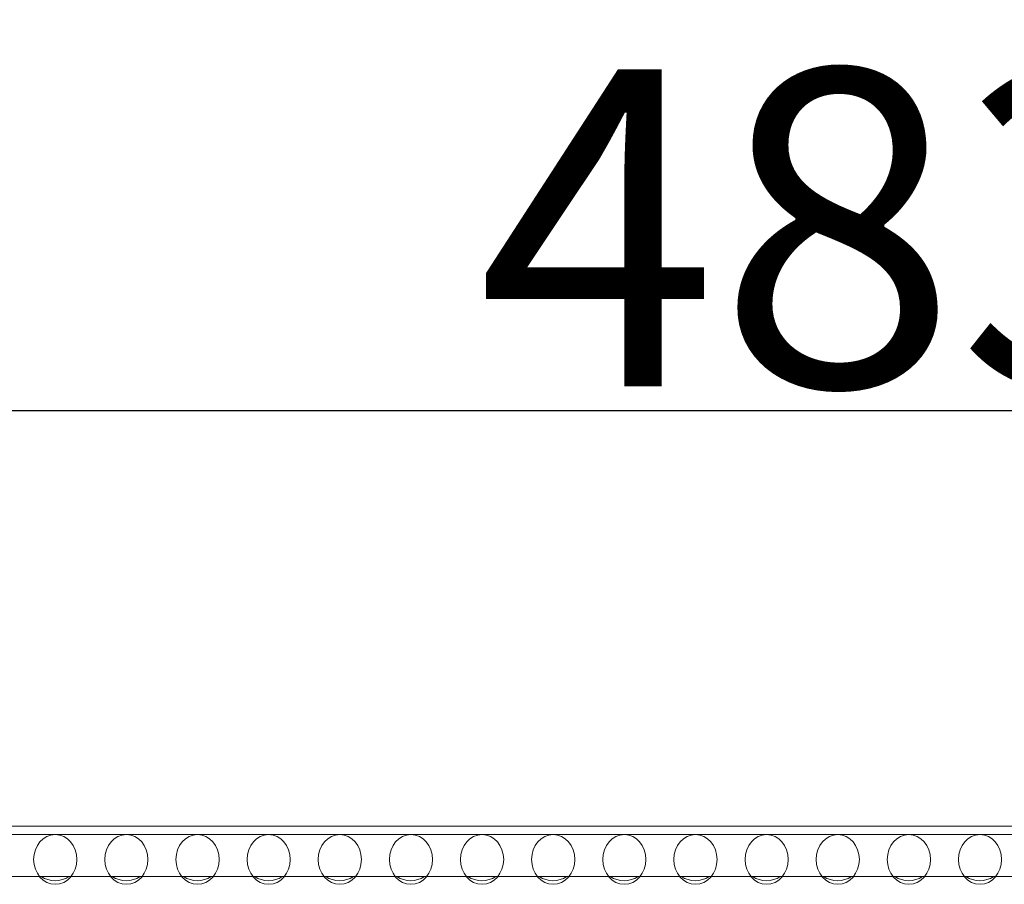
# Model space of a CAD drawing. Units: millimetres. Extents: x -144 to 144, y -102 to 100.
# Drawn here: x -71 to -62, y -26 to -18 of the extents above; entities that cross this region are included whole.
import ezdxf

# ---------------------------------------------------------------- set-up
doc = ezdxf.new("R2010")
doc.units = ezdxf.units.MM
doc.header["$LTSCALE"] = 12.7
doc.header["$PDMODE"] = 1
doc.header["$PDSIZE"] = -2
doc.layers.get('0').update_dxf_attribs({"lineweight": 18})
doc.layers.add('LAGER_1', color=7, linetype='Continuous', lineweight=18)
doc.layers.add('寸法', color=7, linetype='Continuous', lineweight=5)
doc.styles.add('Arial', font='txt', dxfattribs={"bigfont": 'Arial'})
doc.dimstyles.new('Arch', dxfattribs={"dimtxt": 3.031686, "dimasz": 2.244824, "dimexe": 3.175, "dimexo": 1.5875, "dimgap": 1.5875, "dimtad": 1, "dimdec": 0, "dimdsep": 46, "dimtxsty": 'Arial', "dimblk": 'VW_SLASH', "dimblk1": 'VW_SLASH', "dimblk2": 'VW_SLASH', "dimcen": 0, "dimdle": 1.5875, "dimazin": 0, "dimtfac": 1, "dimtdec": 0, "dimtix": 1, "dimtmove": 0, "dimatfit": 0, "dimldrblk": 'VW_FILLEDARROW', "dimfxl": 1, "dimfrac": 2, "dimtolj": 1, "dimarcsym": 0})

# ---------------------------------------------------------------- blocks, each defined once
blk = doc.blocks.new('VW_SLASH')
at = {"color": 0, "linetype": 'ByBlock', "lineweight": -2}
blk.add_line((0.7072, 0), (-1, 0), dxfattribs=at)
at = {"color": 0, "linetype": 'Continuous', "lineweight": 20, "flags": 128}
blk.add_lwpolyline([(0.5001, 0.5001), (-0.5001, -0.5001)], dxfattribs=at)
blk = doc.blocks.new('*D3')
at = {"layer": 'Defpoints', "color": 0}
for p in [(-111.5546, -21.7393), (-111.5546, -24.014), (-15.0346, -24.3131)]:
    blk.add_point(p, dxfattribs=at)
at = {"layer": '寸法', "color": 0, "linetype": 'Continuous', "lineweight": -2}
for p, q in [((-111.5546, -22.4265), (-111.5546, -18.5643)), ((-15.0346, -22.7256), (-15.0346, -18.5643)), ((-17.2794, -21.7393), (-109.3098, -21.7393))]:
    blk.add_line(p, q, dxfattribs=at)
at = {"layer": '寸法', "color": 0, "lineweight": -2, "xscale": 2.24482421875, "yscale": 2.24482421875, "zscale": 2.24482421875, "rotation": 180}
blk.add_blockref('VW_SLASH', (-111.5546, -21.7393), dxfattribs=at)
at = {"layer": '寸法', "color": 0, "lineweight": -2, "xscale": 2.24482421875, "yscale": 2.24482421875, "zscale": 2.24482421875}
blk.add_blockref('VW_SLASH', (-15.0346, -21.7393), dxfattribs=at)
at = {"layer": '寸法', "color": 0, "lineweight": 5, "insert": (-63.2946, -19.9916), "char_height": 3.03169, "attachment_point": 5, "style": 'Arial'}
blk.add_mtext('\\A1;483', dxfattribs=at)
blk = doc.blocks.new('VW_FILLEDARROW')
at = {"linetype": 'Continuous', "lineweight": 0}
blk.add_hatch(color=0, dxfattribs=at).paths.add_polyline_path([(-1.4144, 0.379), (0, 0), (-1.4144, -0.379)])
at = {"color": 0, "linetype": 'Continuous', "lineweight": 5, "flags": 128}
blk.add_lwpolyline([(-1.4144, 0.379), (0, 0), (-1.4144, -0.379)], close=True, dxfattribs=at)

msp = doc.modelspace()

# ---------------------------------------------------------------- linework, layer by layer
at = {"lineweight": 5}
for centre in [(-70.7726, -26.0272), (-70.0926, -26.0272), (-69.4126, -26.0272), (-68.7326, -26.0272), (-68.0526, -26.0272), (-67.3726, -26.0272), (-66.6926, -26.0272), (-66.0126, -26.0272), (-65.3326, -26.0272), (-64.6526, -26.0272), (-63.9726, -26.0272), (-63.2926, -26.0272), (-62.6126, -26.0272), (-61.9326, -26.0272)]:
    msp.add_ellipse(centre, major_axis=(0, -0.2379), ratio=0.867831, dxfattribs=at)
at = {"layer": 'LAGER_1', "color": 7, "linetype": 'Continuous', "lineweight": 5}
for p, q in [((-15.4347, -25.7106), (-111.1546, -25.7106)), ((-105.7946, -25.7907), (-20.7945, -25.7907)), ((-105.7946, -26.1907), (-20.7945, -26.1907))]:
    msp.add_line(p, q, dxfattribs=at)
for centre, radius, start, end in [((-70.7746, -25.9905), 0.2401, 236.45419, 303.54581), ((-70.0946, -25.9908), 0.2399, 236.43774, 303.56226), ((-69.4146, -25.9905), 0.2401, 236.45419, 303.54581), ((-68.7346, -25.9908), 0.2399, 236.43774, 303.56226), ((-68.0546, -25.9905), 0.2401, 236.45419, 303.54581), ((-67.3747, -25.9908), 0.2399, 236.43774, 303.56226), ((-66.6946, -25.9908), 0.2399, 236.43774, 303.56226), ((-66.0147, -25.9908), 0.2399, 236.43774, 303.56226), ((-65.3346, -25.9908), 0.2399, 236.43774, 303.56226), ((-64.6546, -25.9905), 0.2401, 236.45419, 303.54581), ((-63.9746, -25.9908), 0.2399, 236.43774, 303.56226), ((-63.2946, -25.9905), 0.2401, 236.45419, 303.54581), ((-62.6146, -25.9908), 0.2399, 236.43774, 303.56226), ((-61.9346, -25.9905), 0.2401, 236.45419, 303.54581)]:
    msp.add_arc(centre, radius, start, end, dxfattribs=at)

# ---------------------------------------------------------------- dimensions: what is measured, and where the dimension line sits
at = {"layer": '寸法', "color": 7, "linetype": 'Continuous', "lineweight": 5}
dim = msp.add_linear_dim(base=(-111.5546, -21.7393), p1=(-15.0346, -24.3131), p2=(-111.5546, -24.014), dimstyle='Arch', override={"dimgap": 0.2, "dimlfac": 5, "dimpost": '<>', "dimtxsty": 'Arial', "dimtmove": 2}, dxfattribs=at)
dim.commit()
dim.dimension.update_dxf_attribs({"geometry": '*D3', "text_midpoint": (-63.2946, -19.9916)})

doc.saveas('drawing.dxf')
